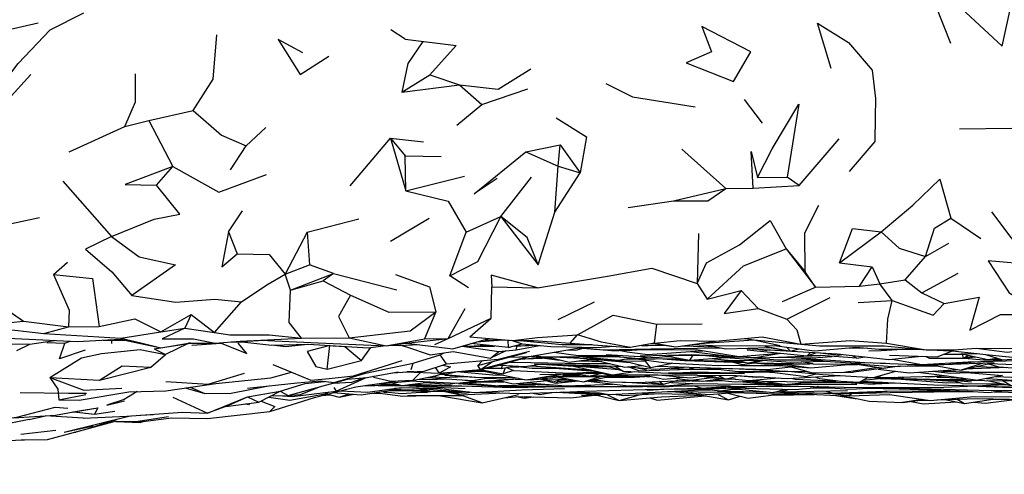
# Model space of a CAD drawing. Units: millimetres. Extents: x 56 to 1409, y 256 to 1363.
# Drawn here: x 267 to 324, y 1068 to 1094 of the extents above; entities that cross this region are included whole.
import ezdxf

# ---------------------------------------------------------------- set-up
doc = ezdxf.new("R2010")
doc.units = ezdxf.units.MM
doc.layers.add('COTA', color=1, linetype='Continuous')
doc.layers.add('RUBINETTOS', color=2, linetype='Continuous')
doc.styles.get("Standard").update_dxf_attribs({"font": 'arial.ttf'})
doc.dimstyles.new('Milímetros', dxfattribs={"dimtxt": 11, "dimasz": 5, "dimexe": 3, "dimexo": 10, "dimgap": 3, "dimtad": 1, "dimtxsty": 'Standard', "dimblk": 'DOT', "dimcen": 2.5, "dimadec": 0, "dimazin": 0, "dimtfac": 1, "dimtmove": 0, "dimatfit": 3, "dimldrblk": 'DOT', "dimfxl": 0, "dimarcsym": 0})

# ---------------------------------------------------------------- blocks, each defined once
blk = doc.blocks.new('_Dot')
at = {"color": 0, "linetype": 'ByBlock', "lineweight": -2}
blk.add_line((-0.5, 0), (-1, 0), dxfattribs=at)
at = {"color": 0, "linetype": 'ByBlock', "const_width": 0.5}
blk.add_lwpolyline([(-0.25, 0, 1), (0.25, 0, 1)], format="xyb", close=True, dxfattribs=at)
blk = doc.blocks.new('*D104')
at = {"layer": 'COTA', "color": 0, "lineweight": -2}
for p, q in [((95.556, 1066.517), (95.556, 992.079)), ((553.205, 1061.433), (553.205, 992.079)), ((100.556, 995.079), (548.205, 995.079))]:
    blk.add_line(p, q, dxfattribs=at)
at = {"layer": 'Defpoints', "color": 0}
for p in [(95.556, 1076.517), (553.205, 1071.433), (553.205, 995.079)]:
    blk.add_point(p, dxfattribs=at)
at = {"layer": 'COTA', "color": 0, "lineweight": -2, "xscale": 5, "yscale": 5, "zscale": 5, "rotation": 180}
blk.add_blockref('_Dot', (95.556, 995.079), dxfattribs=at)
at = {"layer": 'COTA', "color": 0, "lineweight": -2, "xscale": 5, "yscale": 5, "zscale": 5}
blk.add_blockref('_Dot', (553.205, 995.079), dxfattribs=at)
at = {"layer": 'COTA', "color": 0, "insert": (324.38, 1003.673), "char_height": 11, "attachment_point": 5}
blk.add_mtext('457', dxfattribs=at)

msp = doc.modelspace()

# ---------------------------------------------------------------- linework, layer by layer
at = {"layer": 'RUBINETTOS'}
for p, q in [((266.577, 1093.202), (268.431, 1093.628)), ((289.544, 1092.688), (288.722, 1093.229)), ((289.544, 1092.688), (292.475, 1092.332)), ((290.968, 1090.649), (292.475, 1092.332)), ((283.494, 1090.67), (285.15, 1091.72)), ((289.357, 1089.644), (290.968, 1090.649)), ((290.968, 1090.649), (292.673, 1090.064)), ((289.357, 1089.644), (292.673, 1090.064)), ((292.673, 1090.064), (293.958, 1088.941)), ((293.958, 1088.941), (296.6, 1089.829)), ((292.519, 1087.75), (293.958, 1088.941)), ((309.05, 1089.22), (310.088, 1087.853)), ((274.796, 1088.013), (277.349, 1088.586)), ((273.406, 1087.668), (274.796, 1088.013)), ((274.796, 1088.013), (276.17, 1085.369)), ((270.211, 1086.21), (273.406, 1087.668)), ((280.397, 1086.554), (281.522, 1087.612)), ((321.432, 1087.529), (324.444, 1087.565)), ((286.378, 1084.251), (288.707, 1086.992)), ((288.707, 1086.992), (289.573, 1083.965)), ((288.707, 1086.992), (289.547, 1085.992)), ((288.707, 1086.992), (290.602, 1086.795)), ((296.49, 1086.218), (298.46, 1086.615)), ((298.349, 1085.379), (298.46, 1086.615)), ((298.46, 1086.615), (299.617, 1085)), ((312.208, 1084.271), (314.521, 1086.957)), ((279.486, 1085.183), (280.397, 1086.554)), ((296.49, 1086.218), (298.349, 1085.379)), ((305.457, 1086.373), (308, 1084.11)), ((289.573, 1083.965), (289.547, 1085.992)), ((289.547, 1085.992), (291.615, 1085.947)), ((275.235, 1084.295), (276.17, 1085.369)), ((298.145, 1082.738), (298.349, 1085.379)), ((298.145, 1082.738), (299.617, 1085)), ((298.349, 1085.379), (299.617, 1085)), ((269.841, 1084.519), (272.639, 1081.352)), ((289.573, 1083.965), (292.953, 1084.809)), ((295.056, 1082.497), (296.805, 1084.76)), ((309.815, 1084.739), (311.523, 1084.752)), ((312.208, 1084.271), (311.523, 1084.752)), ((304.988, 1083.394), (308, 1084.11)), ((308, 1084.11), (309.565, 1084.126)), ((309.565, 1084.126), (312.208, 1084.271)), ((302.379, 1083.003), (304.988, 1083.394)), ((279.381, 1081.606), (280.179, 1082.817)), ((297.196, 1079.714), (298.145, 1082.738)), ((323.288, 1082.755), (324.399, 1081.28)), ((268.496, 1082.426), (265.44, 1081.767)), ((283.901, 1081.583), (286.882, 1082.365)), ((288.695, 1081.068), (290.922, 1082.398)), ((293.054, 1081.597), (295.056, 1082.497)), ((295.056, 1082.497), (297.196, 1079.714)), ((320.935, 1082.389), (322.671, 1081.228)), ((279.381, 1081.606), (279.881, 1080.347)), ((283.901, 1081.583), (282.639, 1079.167)), ((283.901, 1081.583), (284.047, 1079.704)), ((292.109, 1079.09), (293.054, 1081.597)), ((306.418, 1081.522), (306.348, 1078.643)), ((314.529, 1079.83), (316.924, 1081.605)), ((319.484, 1080.187), (320.83, 1080.951)), ((311.464, 1080.643), (313.144, 1078.431)), ((311.464, 1080.643), (312.557, 1079.305)), ((269.304, 1079.152), (270.122, 1079.861)), ((314.529, 1079.83), (316.42, 1079.591)), ((318.307, 1078.855), (319.484, 1080.187)), ((282.639, 1079.167), (284.047, 1079.704)), ((285.414, 1079.215), (284.047, 1079.704)), ((313.144, 1078.431), (312.557, 1079.305)), ((315.691, 1078.485), (316.42, 1079.591)), ((316.42, 1079.591), (316.849, 1078.612)), ((282.943, 1078.253), (282.639, 1079.167)), ((282.943, 1078.253), (285.414, 1079.215)), ((282.943, 1078.253), (284.827, 1078.795)), ((285.414, 1079.215), (284.827, 1078.795)), ((284.827, 1078.795), (286.394, 1077.97)), ((285.414, 1079.215), (289.068, 1078.275)), ((293.193, 1078.398), (292.109, 1079.09)), ((316.849, 1078.612), (318.307, 1078.855)), ((318.307, 1078.855), (319.264, 1078.103)), ((319.264, 1078.103), (321.37, 1079.228)), ((294.492, 1076.641), (294.531, 1078.449)), ((294.531, 1078.449), (297.163, 1078.389)), ((306.348, 1078.643), (306.916, 1077.744)), ((306.916, 1077.744), (308.88, 1078.237)), ((309.851, 1077.201), (308.88, 1078.237)), ((311.258, 1077.601), (313.144, 1078.431)), ((313.144, 1078.431), (315.691, 1078.485)), ((315.691, 1078.485), (316.849, 1078.612)), ((317.569, 1077.669), (316.849, 1078.612)), ((319.264, 1078.103), (320.562, 1077.484)), ((278.58, 1075.826), (280.116, 1077.592)), ((298.35, 1076.572), (300.431, 1077.586)), ((311.507, 1076.584), (313.992, 1077.832)), ((315.609, 1077.552), (317.569, 1077.669)), ((266.105, 1077.495), (267.59, 1076.477)), ((291.308, 1077.012), (290.664, 1075.448)), ((292.022, 1075.484), (292.999, 1077.206)), ((309.851, 1077.201), (311.507, 1076.584)), ((265.068, 1076.201), (267.59, 1076.477)), ((267.59, 1076.477), (270.181, 1076.144)), ((275.492, 1075.862), (277.23, 1076.861)), ((277.23, 1076.861), (276.858, 1076.079)), ((277.23, 1076.861), (278.58, 1075.826)), ((292.022, 1075.484), (294.492, 1076.641)), ((293.263, 1075.569), (294.492, 1076.641)), ((265.068, 1076.201), (268.754, 1075.757)), ((268.754, 1075.757), (270.181, 1076.144)), ((270.181, 1076.144), (271.939, 1076.17)), ((273.18, 1075.502), (275.492, 1075.862)), ((275.492, 1075.862), (276.858, 1076.079)), ((276.858, 1076.079), (278.58, 1075.826)), ((303.897, 1075.204), (304.028, 1076.295)), ((304.028, 1076.295), (306.625, 1076.328)), ((268.754, 1075.757), (273.18, 1075.502)), ((269.959, 1075.207), (270.274, 1075.317)), ((272.169, 1075.38), (273.393, 1075.384)), ((272.644, 1075.381), (272.649, 1075.188)), ((279.525, 1075.276), (280.146, 1075.277)), ((281.217, 1075.38), (284.542, 1075.223)), ((283.57, 1075.502), (286.325, 1075.523)), ((286.325, 1075.523), (288.446, 1075.063)), ((288.446, 1075.063), (290.664, 1075.448)), ((289.592, 1075.207), (292.022, 1075.484)), ((290.664, 1075.448), (292.022, 1075.484)), ((291.247, 1075.138), (292.022, 1075.484)), ((293.646, 1075.275), (294.897, 1075.386)), ((294.063, 1075.393), (295.522, 1075.38)), ((295.442, 1075.381), (295.471, 1074.954)), ((295.636, 1075.371), (296.267, 1075.169)), ((299.044, 1075.212), (299.467, 1075.684)), ((309.089, 1075.484), (309.6, 1075.399)), ((309.6, 1075.399), (311.126, 1075.071)), ((267.197, 1074.79), (267.938, 1075.142)), ((268.922, 1075.254), (269.959, 1075.207)), ((275.1, 1074.881), (275.761, 1074.548)), ((277.05, 1075.181), (275.761, 1074.548)), ((277.185, 1075.202), (278.479, 1075.201)), ((278.622, 1075.201), (278.952, 1075.2)), ((282.029, 1075.101), (282.66, 1075.022)), ((282.66, 1075.022), (283.946, 1075.144)), ((284.542, 1075.223), (288.446, 1075.063)), ((285.062, 1073.706), (285.217, 1075.071)), ((287.03, 1074.206), (287.57, 1074.961)), ((292.3, 1074.721), (294.462, 1074.346)), ((292.827, 1075.043), (294.923, 1074.721)), ((292.833, 1075.044), (292.923, 1075.037)), ((293.176, 1075.026), (294.202, 1075.09)), ((295.471, 1074.954), (293.325, 1075.184)), ((295.338, 1074.762), (294.462, 1074.346)), ((294.462, 1074.346), (294.923, 1074.721)), ((295.471, 1074.954), (296.267, 1075.169)), ((295.931, 1074.822), (297.277, 1075.076)), ((296.213, 1075.05), (297.11, 1075.091)), ((298.91, 1074.829), (299.366, 1074.807)), ((299.366, 1074.807), (299.789, 1074.928)), ((299.575, 1074.947), (300.643, 1074.852)), ((300.614, 1074.968), (301.521, 1075.037)), ((301.94, 1074.792), (302.312, 1074.712)), ((302.312, 1074.712), (303.513, 1074.55)), ((303.149, 1075.078), (303.521, 1075.082)), ((303.719, 1075.174), (303.845, 1075.18)), ((303.795, 1075.187), (305.119, 1074.995)), ((305.48, 1075.046), (307.367, 1075.003)), ((305.989, 1074.725), (308.193, 1074.461)), ((307.367, 1075.003), (307.368, 1075.003)), ((308.857, 1074.915), (314.403, 1074.588)), ((309.22, 1074.817), (312.666, 1074.474)), ((309.935, 1074.852), (310.345, 1074.778)), ((310.233, 1075.038), (311.705, 1074.754)), ((310.536, 1074.816), (310.345, 1074.778)), ((311.483, 1074.985), (311.705, 1074.754)), ((311.705, 1074.754), (312.199, 1074.888)), ((315.095, 1074.93), (315.474, 1074.971)), ((315.474, 1074.971), (316.813, 1074.865)), ((316.813, 1074.865), (319.208, 1074.857)), ((316.922, 1074.787), (317.694, 1074.862)), ((317.242, 1075.201), (319.523, 1074.829)), ((318.168, 1074.86), (318.208, 1074.859)), ((318.208, 1074.859), (319.051, 1074.858)), ((319.787, 1074.83), (321.237, 1074.747)), ((320.152, 1074.425), (321.037, 1074.758)), ((320.512, 1074.832), (322.944, 1074.547)), ((274.905, 1073.819), (275.761, 1074.548)), ((285.062, 1073.706), (287.03, 1074.206)), ((289.998, 1074.058), (291.552, 1074.544)), ((291.552, 1074.544), (291.789, 1074.652)), ((291.915, 1074.011), (291.552, 1074.544)), ((293.73, 1073.923), (296.53, 1074.663)), ((293.88, 1073.697), (294.545, 1074.138)), ((295.968, 1074.558), (296.53, 1074.663)), ((296.194, 1074.292), (297.753, 1074.422)), ((296.379, 1074.307), (296.426, 1074.305)), ((296.426, 1074.305), (297.952, 1074.366)), ((296.768, 1074.449), (297.458, 1074.422)), ((297.734, 1074.42), (298.979, 1074.112)), ((298.979, 1074.112), (300.375, 1074.31)), ((299.708, 1074.186), (300.641, 1074.192)), ((300.563, 1074.269), (302.487, 1074.094)), ((303.063, 1074.485), (306.044, 1074.561)), ((303.663, 1073.804), (303.38, 1074.174)), ((304.513, 1074.441), (304.754, 1074.443)), ((304.658, 1074.46), (305.929, 1074.229)), ((305.009, 1074.506), (306.886, 1074.522)), ((305.929, 1074.229), (306.119, 1074.515)), ((305.938, 1074.229), (308.932, 1074.16)), ((306.044, 1074.561), (308.193, 1074.461)), ((308.193, 1074.461), (308.723, 1074.436)), ((308.709, 1074.216), (308.75, 1074.209)), ((308.724, 1074.216), (309.293, 1074.063)), ((310.206, 1074.217), (309.603, 1074.069)), ((310.053, 1074.373), (313.436, 1074.496)), ((310.951, 1074.406), (312.997, 1074.357)), ((312.666, 1074.474), (312.872, 1074.678)), ((312.666, 1074.474), (313.174, 1074.66)), ((312.736, 1074.5), (313.436, 1074.496)), ((312.997, 1074.357), (314.112, 1074.446)), ((314.403, 1074.588), (317.364, 1074.261)), ((314.613, 1074.565), (314.466, 1074.514)), ((315.538, 1074.339), (315.991, 1074.413)), ((317.364, 1074.261), (319.243, 1074.457)), ((317.417, 1074.522), (320.152, 1074.425)), ((319.492, 1074.448), (319.721, 1074.344)), ((319.567, 1074.445), (319.721, 1074.344)), ((319.721, 1074.344), (321.673, 1074.345)), ((320.555, 1074.576), (321.746, 1074.582)), ((320.563, 1074.579), (322.458, 1074.604)), ((321.673, 1074.345), (321.61, 1074.581)), ((321.667, 1074.581), (323.063, 1074.267)), ((321.673, 1074.345), (321.953, 1074.517)), ((322.279, 1074.444), (321.673, 1074.345)), ((321.673, 1074.345), (322.364, 1074.425)), ((322.832, 1074.246), (323.06, 1074.268)), ((323.063, 1074.267), (323.571, 1074.35)), ((323.077, 1074.27), (323.653, 1074.325)), ((271.957, 1073.081), (274.905, 1073.819)), ((281.923, 1073.976), (282.995, 1073.545)), ((287.264, 1073.491), (289.998, 1074.058)), ((289.895, 1073.689), (289.998, 1074.058)), ((290.013, 1073.56), (290.053, 1073.576)), ((291.524, 1073.483), (291.291, 1073.814)), ((291.871, 1073.434), (292.437, 1073.566)), ((292.801, 1073.599), (294.11, 1073.593)), ((294.061, 1073.603), (293.424, 1073.656)), ((293.855, 1073.695), (295.19, 1073.452)), ((295.065, 1073.75), (295.791, 1073.89)), ((295.19, 1073.452), (295.325, 1073.8)), ((295.774, 1073.64), (295.19, 1073.452)), ((295.371, 1073.809), (295.774, 1073.64)), ((295.486, 1073.831), (296.08, 1073.856)), ((295.774, 1073.64), (299.008, 1073.489)), ((300.182, 1073.67), (301.463, 1073.394)), ((300.182, 1073.67), (301.225, 1073.378)), ((301.279, 1073.854), (301.316, 1073.892)), ((301.463, 1073.394), (302.758, 1073.574)), ((302.332, 1073.851), (302.393, 1073.841)), ((302.35, 1073.852), (303.926, 1073.712)), ((302.987, 1073.625), (302.365, 1073.851)), ((302.487, 1074.094), (303.663, 1073.804)), ((302.805, 1073.812), (303.439, 1073.677)), ((303.663, 1073.804), (304.909, 1074.061)), ((303.926, 1073.712), (305.586, 1073.831)), ((304.04, 1073.882), (305.265, 1073.839)), ((304.843, 1073.778), (305.93, 1073.708)), ((305.93, 1073.708), (305.951, 1073.822)), ((305.93, 1073.708), (306.174, 1073.816)), ((308.313, 1073.507), (309.974, 1073.579)), ((308.411, 1074.124), (308.941, 1073.977)), ((308.445, 1074.123), (308.941, 1073.977)), ((308.864, 1073.925), (308.903, 1073.921)), ((308.903, 1073.921), (311.477, 1073.898)), ((308.941, 1073.977), (309.67, 1074.068)), ((310.77, 1073.936), (311.544, 1074.008)), ((311.389, 1073.993), (312.885, 1073.795)), ((312.914, 1073.51), (311.553, 1073.892)), ((311.554, 1073.599), (313.579, 1073.411)), ((311.859, 1073.584), (312.638, 1073.588)), ((313.017, 1074.014), (312.321, 1074.127)), ((314.647, 1073.528), (316.783, 1073.819)), ((318.032, 1073.879), (315.343, 1073.531)), ((316.49, 1073.229), (317.767, 1073.598)), ((317.603, 1073.859), (319.284, 1073.935)), ((318.357, 1073.893), (319.657, 1073.897)), ((319.284, 1073.935), (319.884, 1073.952)), ((319.456, 1073.94), (319.67, 1073.895)), ((319.67, 1073.895), (320.018, 1073.928)), ((319.7, 1073.984), (321.531, 1073.66)), ((319.7, 1073.897), (320.183, 1073.899)), ((321.419, 1073.68), (320.485, 1073.589)), ((320.55, 1073.989), (323.426, 1074.093)), ((322.865, 1074.072), (321.531, 1073.66)), ((321.531, 1073.66), (323.16, 1074.044)), ((322.21, 1073.757), (321.752, 1073.713)), ((322.407, 1073.867), (324.127, 1073.799)), ((269.104, 1073.234), (271.957, 1073.081)), ((281.819, 1073.216), (282.995, 1073.545)), ((284.659, 1073.032), (285.449, 1072.94)), ((285.449, 1072.94), (287.264, 1073.491)), ((285.577, 1072.456), (287.267, 1073.212)), ((286.018, 1073.113), (287.337, 1073.241)), ((286.474, 1072.959), (287.216, 1073.229)), ((286.697, 1072.7), (288.991, 1073.021)), ((287.267, 1073.212), (287.54, 1073.275)), ((287.337, 1073.241), (289.138, 1073.55)), ((287.69, 1073.301), (287.693, 1073.301)), ((287.694, 1073.302), (287.693, 1073.301)), ((288.23, 1072.884), (290.006, 1073.04)), ((288.825, 1073.496), (289.385, 1073.543)), ((289.579, 1073.553), (291.524, 1073.483)), ((289.813, 1073.05), (292.511, 1072.903)), ((289.968, 1073.056), (290.427, 1073.522)), ((289.968, 1073.056), (291.337, 1073.352)), ((290.331, 1073.134), (290.955, 1073.111)), ((290.918, 1073.24), (291.302, 1073.194)), ((290.955, 1073.111), (291.867, 1073.158)), ((291.122, 1073.294), (291.687, 1073.242)), ((291.302, 1073.194), (293.44, 1073.056)), ((291.573, 1073.423), (293.814, 1073.242)), ((291.687, 1073.242), (292.975, 1073.291)), ((292.511, 1072.903), (293.617, 1073.017)), ((292.97, 1073.087), (293.8, 1072.997)), ((293.44, 1073.056), (294.573, 1073.25)), ((293.8, 1072.997), (295.775, 1073.138)), ((294.243, 1073.193), (296.432, 1073.114)), ((294.7, 1073.061), (294.945, 1073.055)), ((294.865, 1073.073), (295.751, 1072.878)), ((295.484, 1073.259), (296.069, 1073.189)), ((295.711, 1073.261), (295.814, 1073.242)), ((295.751, 1072.878), (297.706, 1073.061)), ((298.122, 1073.003), (297.22, 1073.129)), ((297.291, 1073.407), (300.836, 1073.487)), ((297.385, 1073.245), (297.901, 1073.211)), ((297.66, 1073.292), (299.566, 1073.361)), ((297.75, 1073.548), (297.951, 1073.528)), ((297.901, 1073.211), (298.744, 1073.331)), ((297.951, 1073.528), (298.029, 1073.535)), ((298.122, 1073.003), (298.552, 1073.151)), ((298.372, 1073.007), (298.2, 1072.901)), ((298.501, 1072.985), (298.211, 1073.034)), ((298.501, 1072.985), (299.382, 1073.056)), ((298.509, 1073.137), (298.69, 1073.154)), ((298.607, 1073.378), (299.721, 1073.358)), ((300.106, 1073.317), (298.909, 1073.443)), ((299.008, 1073.489), (300.584, 1073.558)), ((299.325, 1073.453), (300.106, 1073.317)), ((299.811, 1072.976), (301.475, 1073.326)), ((300.096, 1073.536), (300.786, 1073.501)), ((300.106, 1073.317), (300.866, 1073.479)), ((300.154, 1073.048), (301.028, 1073.014)), ((300.365, 1073.092), (301.306, 1072.981)), ((300.443, 1073.109), (301.306, 1072.981)), ((302.734, 1073.245), (303.36, 1073.292)), ((302.902, 1072.945), (305.527, 1073.068)), ((303.155, 1073.381), (303.321, 1073.366)), ((303.248, 1073.381), (304.426, 1073.128)), ((304.387, 1072.824), (304.163, 1073.004)), ((305.236, 1073.055), (304.387, 1072.824)), ((304.426, 1073.128), (305.557, 1073.256)), ((305.131, 1073.026), (305.928, 1073.05)), ((305.433, 1073.064), (306.609, 1073.031)), ((305.527, 1073.068), (305.59, 1073.122)), ((305.527, 1073.068), (305.65, 1073.115)), ((305.527, 1073.068), (305.829, 1073.094)), ((306.682, 1073.03), (307.844, 1073.063)), ((306.727, 1073.335), (307.378, 1073.265)), ((306.985, 1073.355), (307.946, 1073.135)), ((307.618, 1073.086), (307.282, 1073.102)), ((307.333, 1073.108), (307.453, 1073.108)), ((307.932, 1073.138), (307.584, 1073.138)), ((307.587, 1073.349), (307.946, 1073.135)), ((307.946, 1073.135), (308.711, 1073.329)), ((308.551, 1073.138), (307.959, 1073.138)), ((308.136, 1073.183), (309.338, 1073.054)), ((308.578, 1073.339), (311.525, 1073.182)), ((309.338, 1073.054), (310.995, 1073.21)), ((310.212, 1073.018), (311.457, 1072.834)), ((311.525, 1073.182), (314.6, 1073.347)), ((311.559, 1073.183), (311.559, 1073.183)), ((312.616, 1073.296), (313.174, 1073.448)), ((312.914, 1073.51), (315.343, 1073.531)), ((313.579, 1073.411), (316.49, 1073.229)), ((315.693, 1072.961), (316.174, 1073.248)), ((315.9, 1073.085), (317.149, 1073.213)), ((316.163, 1073.242), (316.379, 1073.236)), ((318.099, 1073.133), (320.691, 1072.93)), ((321.612, 1073.204), (320.129, 1073.228)), ((321.6, 1072.891), (320.844, 1073.101)), ((320.845, 1073.101), (322.132, 1072.991)), ((322.506, 1073.533), (322.094, 1073.501)), ((323.913, 1073.357), (322.491, 1073.086)), ((323.556, 1073.289), (326.102, 1073.186)), ((276.88, 1072.631), (278.022, 1072.315)), ((279.526, 1072.325), (281.684, 1072.745)), ((280.475, 1072.125), (282.353, 1072.455)), ((281.123, 1071.81), (282.353, 1072.455)), ((285.407, 1072.91), (286.474, 1072.959)), ((285.437, 1072.649), (285.577, 1072.456)), ((285.721, 1072.447), (286.135, 1072.458)), ((287.23, 1072.775), (287.794, 1072.78)), ((287.31, 1072.786), (287.859, 1072.779)), ((288.083, 1072.894), (288.23, 1072.884)), ((288.562, 1072.558), (290.043, 1072.519)), ((288.776, 1072.932), (289.373, 1072.769)), ((289.373, 1072.769), (291.022, 1072.984)), ((289.717, 1072.654), (292.359, 1072.447)), ((289.772, 1072.761), (293.004, 1072.602)), ((289.791, 1072.823), (290.488, 1072.822)), ((290.233, 1072.613), (290.967, 1072.472)), ((291.825, 1072.436), (292.739, 1072.244)), ((292.417, 1072.45), (293.11, 1072.413)), ((294.881, 1072.992), (295.229, 1072.993)), ((297.048, 1072.795), (294.924, 1072.753)), ((296.059, 1072.863), (298.194, 1072.796)), ((296.324, 1072.677), (298.146, 1072.718)), ((301.306, 1072.981), (302.902, 1072.945)), ((302.03, 1072.965), (302.143, 1072.953)), ((302.207, 1072.961), (302.143, 1072.953)), ((302.287, 1072.959), (304.387, 1072.824)), ((303.496, 1072.5), (303.371, 1072.545)), ((304.387, 1072.824), (303.419, 1072.969)), ((303.43, 1072.546), (303.496, 1072.5)), ((303.496, 1072.5), (304.733, 1072.575)), ((304.565, 1072.751), (304.878, 1072.761)), ((304.708, 1072.763), (306.119, 1072.747)), ((308.271, 1072.726), (306.119, 1072.747)), ((307.523, 1072.467), (310.494, 1072.396)), ((308.146, 1072.65), (308.415, 1072.726)), ((308.744, 1072.559), (308.864, 1072.633)), ((309.679, 1072.924), (309.957, 1072.88)), ((309.957, 1072.88), (310.32, 1072.871)), ((311.107, 1072.381), (311.634, 1072.559)), ((314.995, 1072.457), (311.107, 1072.381)), ((311.457, 1072.834), (312.827, 1072.981)), ((311.53, 1072.842), (315.53, 1072.843)), ((313.027, 1072.642), (314.092, 1072.64)), ((313.411, 1072.685), (313.239, 1072.706)), ((315.111, 1072.306), (317.278, 1072.444)), ((315.359, 1072.95), (315.797, 1072.936)), ((316.137, 1072.622), (318.877, 1072.56)), ((320.691, 1072.93), (321.394, 1072.948)), ((321.294, 1072.946), (321.422, 1072.94)), ((321.6, 1072.891), (323.926, 1072.876)), ((322.801, 1072.781), (324.115, 1072.836)), ((323.286, 1072.807), (323.562, 1072.837)), ((269.611, 1071.952), (271.165, 1072.247)), ((269.611, 1071.952), (270.793, 1071.924)), ((276.183, 1072.111), (278.174, 1071.184)), ((278.174, 1071.184), (280.475, 1072.125)), ((279.222, 1071.574), (280.475, 1072.125)), ((280.475, 1072.125), (281.123, 1071.81)), ((281.693, 1072.109), (282.915, 1071.921)), ((282.915, 1071.921), (285.056, 1072.322)), ((284.728, 1072.19), (285.247, 1072.238)), ((284.843, 1072.364), (285.056, 1072.322)), ((285.056, 1072.322), (285.156, 1072.403)), ((285.086, 1072.283), (285.741, 1072.101)), ((285.741, 1072.101), (286.324, 1072.29)), ((285.741, 1072.101), (286.585, 1072.269)), ((287.672, 1072.341), (288.113, 1072.321)), ((288.306, 1072.396), (288.514, 1072.396)), ((289.409, 1072.158), (289.685, 1072.181)), ((290.438, 1072.394), (290.831, 1072.393)), ((295.975, 1072.133), (296.395, 1072.044)), ((296.53, 1072.129), (296.395, 1072.044)), ((296.395, 1072.044), (296.898, 1072.12)), ((296.885, 1072.34), (297.285, 1072.264)), ((297.285, 1072.264), (298.01, 1072.378)), ((298.263, 1072.387), (300.313, 1072.272)), ((299.01, 1072.412), (300.719, 1072.35)), ((299.059, 1072.064), (300.955, 1072.282)), ((299.69, 1072.207), (300.906, 1072.285)), ((300.432, 1072.222), (300.642, 1072.195)), ((300.719, 1072.35), (301.279, 1072.264)), ((302.922, 1072.346), (303.499, 1072.307)), ((306.277, 1072.279), (308.138, 1071.957)), ((307.557, 1072.255), (308.138, 1071.957)), ((308.138, 1071.957), (308.827, 1072.153)), ((312.023, 1072.247), (313.073, 1072.254)), ((312.467, 1072.284), (314.78, 1072.169)), ((313.632, 1072.335), (313.969, 1072.322)), ((313.969, 1072.322), (314.008, 1072.328)), ((314.78, 1072.169), (316.244, 1071.867)), ((314.957, 1072.299), (314.881, 1072.311)), ((314.957, 1072.299), (315.065, 1072.307)), ((319.316, 1071.975), (318.155, 1071.793)), ((320.124, 1071.944), (322.456, 1072.024)), ((321.236, 1072.427), (322.223, 1072.432)), ((321.31, 1071.985), (321.718, 1071.73)), ((322.456, 1072.024), (325.218, 1071.973)), ((323.241, 1071.966), (324.339, 1071.989)), ((323.46, 1072.421), (323.627, 1072.418)), ((269.395, 1071.532), (270.126, 1071.467)), ((271.667, 1071.132), (272.834, 1071.299)), ((279.222, 1071.574), (278.174, 1071.184)), ((279.222, 1071.574), (281.123, 1071.81)), ((318.654, 1071.858), (319.365, 1071.71)), ((319.365, 1071.71), (321.238, 1071.828)), ((267.901, 1070.819), (268.855, 1071.029)), ((269.924, 1070.081), (273.722, 1071.021)), ((270.375, 1071.247), (270.479, 1071.249)), ((270.412, 1071.253), (270.479, 1071.249)), ((270.479, 1071.249), (271.667, 1071.132)), ((271.244, 1070.289), (272.978, 1070.837)), ((274.311, 1071.065), (275.034, 1071.1)), ((275.034, 1071.1), (275.093, 1071.122)), ((276.726, 1071.242), (278.174, 1071.184)), ((267.422, 1069.971), (269.444, 1070.212)), ((268.959, 1069.662), (271.244, 1070.289)), ((269.924, 1070.081), (271.591, 1070.459)), ((272.918, 1070.715), (274.315, 1070.689)), ((274.05, 1070.694), (274.317, 1070.639)), ((265.187, 1069.571), (267.648, 1069.648)), ((267.447, 1069.642), (268.959, 1069.662)), ((270.504, 1070.086), (270.595, 1070.086))]:
    msp.add_line(p, q, dxfattribs=at)
at = {"layer": 'RUBINETTOS', "flags": 128}
for points in [[(320.942, 1092.445), (319.652, 1095.694), (321.293, 1094.702), (323.894, 1092.29), (324.604, 1095.549), (323.582, 1097.702)], [(266.313, 1090.021), (267.272, 1091.289), (269.124, 1093.228), (271.049, 1094.216)], [(305.708, 1091.332), (308.43, 1090.25), (309.439, 1091.955), (306.62, 1093.424), (307.16, 1091.966), (305.708, 1091.332)], [(314.045, 1090.999), (313.276, 1093.62), (315.05, 1092.493), (316.409, 1090.913), (316.608, 1089.284), (316.577, 1088.206), (316.56, 1086.813), (315.087, 1085.076)], [(277.349, 1088.586), (278.486, 1090.396), (278.71, 1092.948)], [(283.657, 1091.906), (282.234, 1092.669), (283.494, 1090.67)], [(290.557, 1092.565), (289.688, 1091.288), (289.357, 1089.644)], [(265.056, 1087.628), (266.679, 1089.213), (268.011, 1090.661)], [(273.406, 1087.668), (274.019, 1089.098), (274.035, 1090.703)], [(292.673, 1090.064), (294.892, 1089.818), (296.77, 1090.981)], [(301.098, 1090.144), (302.629, 1089.373), (306.232, 1088.794)], [(309.815, 1084.739), (310.667, 1086.377), (312.197, 1088.95), (311.523, 1084.752)], [(277.349, 1088.586), (278.981, 1087.163), (280.397, 1086.554)], [(298.239, 1088.171), (299.982, 1087.076), (299.617, 1085)], [(294.836, 1084.686), (293.512, 1083.804), (296.49, 1086.218)], [(309.565, 1084.126), (309.452, 1086.224), (309.815, 1084.739)], [(276.17, 1085.369), (273.434, 1084.333), (275.235, 1084.295)], [(276.17, 1085.369), (278.814, 1083.884), (281.561, 1084.909)], [(316.924, 1081.605), (318.757, 1083.154), (320.311, 1084.634), (320.935, 1082.389)], [(272.639, 1081.352), (275.106, 1082.332), (276.578, 1082.627), (275.235, 1084.295)], [(289.573, 1083.965), (292.023, 1083.376), (293.054, 1081.597)], [(304.988, 1083.394), (306.956, 1083.401), (308, 1084.11)], [(312.557, 1079.305), (312.533, 1081.547), (313.335, 1083.15)], [(292.109, 1079.09), (293.719, 1079.9), (295.056, 1082.497)], [(297.196, 1079.714), (296.569, 1081.286), (295.056, 1082.497)], [(306.348, 1078.643), (306.872, 1079.835), (308.777, 1080.871), (310.544, 1082.268), (311.464, 1080.643)], [(319.484, 1080.187), (320.003, 1081.82), (320.935, 1082.389)], [(279.381, 1081.606), (278.997, 1079.597), (279.881, 1080.347)], [(314.529, 1079.83), (315.288, 1081.797), (316.924, 1081.605)], [(316.924, 1081.605), (317.964, 1080.681), (319.484, 1080.187)], [(272.639, 1081.352), (271.158, 1080.616), (272.671, 1079.314), (273.808, 1077.943)], [(272.639, 1081.352), (274.242, 1080.177), (276.322, 1079.72), (273.808, 1077.943)], [(324.399, 1081.28), (325.71, 1079.719), (323.083, 1079.943), (324.303, 1078.098), (326.345, 1076.853)], [(306.916, 1077.744), (309.012, 1079.653), (311.464, 1080.643)], [(279.881, 1080.347), (281.716, 1080.313), (282.639, 1079.167)], [(297.163, 1078.389), (301.177, 1079.064), (303.727, 1079.521), (306.348, 1078.643)], [(269.304, 1079.152), (270.207, 1077.098), (270.181, 1076.144)], [(269.304, 1079.152), (271.549, 1078.925), (271.939, 1076.17)], [(280.116, 1077.592), (281.575, 1078.554), (282.639, 1079.167)], [(288.983, 1079.162), (290.945, 1078.449), (291.308, 1077.012)], [(297.163, 1078.389), (294.482, 1079.118), (294.531, 1078.449)], [(283.57, 1075.502), (282.862, 1076.4), (282.943, 1078.253)], [(308.88, 1078.237), (307.904, 1076.908), (309.851, 1077.201)], [(273.808, 1077.943), (276.341, 1077.559), (278.592, 1077.748), (280.116, 1077.592)], [(286.394, 1077.97), (285.716, 1076.744), (286.325, 1075.523)], [(286.394, 1077.97), (288.606, 1076.991), (291.308, 1077.012)], [(317.242, 1075.201), (317.312, 1076.596), (317.569, 1077.669)], [(317.569, 1077.669), (319.922, 1076.818), (320.562, 1077.484)], [(320.562, 1077.484), (322.573, 1077.845), (322.025, 1075.95), (323.803, 1076.866), (326.345, 1076.853)], [(286.325, 1075.523), (289.836, 1075.926), (291.308, 1077.012)], [(271.939, 1076.17), (273.992, 1076.6), (275.492, 1075.862)], [(299.467, 1075.684), (301.51, 1076.813), (304.028, 1076.295)], [(311.507, 1076.584), (312.087, 1075.973), (312.303, 1075.148)], [(276.858, 1076.079), (275.565, 1075.459), (277.368, 1075.461), (278.608, 1075.2), (280.053, 1075.32), (283.57, 1075.502)], [(264.948, 1075.713), (267.078, 1075.473), (270.698, 1075.296), (273.146, 1075.435), (275.492, 1074.945), (277.083, 1075.214), (278.608, 1075.2)], [(265.246, 1075.38), (266.695, 1075.163), (267.938, 1075.142), (269.37, 1075.361)], [(273.18, 1075.502), (274.325, 1075.22), (275.492, 1074.945)], [(278.58, 1075.826), (279.445, 1075.695), (281.711, 1075.696), (283.57, 1075.502)], [(281.439, 1075.37), (280.146, 1075.277), (281.876, 1075.098), (283.984, 1075.145)], [(288.446, 1075.063), (289.592, 1075.207), (292.287, 1074.889), (294.36, 1075.477)], [(293.263, 1075.569), (295.73, 1075.363), (297.162, 1075.527), (299.467, 1075.684)], [(295.73, 1075.363), (296.931, 1075.368), (299.044, 1075.212), (302.494, 1074.968)], [(296.135, 1075.365), (298.574, 1075.123), (300.304, 1075.123)], [(303.897, 1075.204), (302.494, 1074.968), (300.832, 1075.269), (299.467, 1075.684)], [(303.897, 1075.204), (305.37, 1075.357), (307.395, 1075.317)], [(303.897, 1075.204), (305.119, 1074.995), (307.395, 1075.317)], [(306.479, 1075.188), (309.6, 1075.399), (312.303, 1075.148)], [(307.395, 1075.317), (310.079, 1075.581), (312.303, 1075.148)], [(312.303, 1075.148), (315.142, 1075.36), (317.242, 1075.201)], [(322.39, 1074.927), (324.655, 1074.893), (327.396, 1075.155), (329.595, 1075.311)], [(269.104, 1073.234), (270.911, 1074.369), (272.063, 1074.613), (274.294, 1074.85), (275.761, 1074.548)], [(271.136, 1074.801), (269.656, 1074.297), (269.959, 1075.207)], [(275.1, 1074.881), (277.185, 1075.202), (277.068, 1075.212)], [(277.273, 1075.093), (278.952, 1075.2), (280.432, 1074.613), (279.933, 1075.209)], [(285.208, 1075.072), (283.91, 1074.719), (284.406, 1073.872), (285.062, 1073.706)], [(283.984, 1075.145), (287.405, 1074.941), (288.421, 1075.064)], [(285.391, 1075.061), (286.062, 1075.009), (287.03, 1074.206)], [(288.643, 1075.088), (289.19, 1075.082), (290.313, 1075.122)], [(288.982, 1073.523), (290.628, 1073.604), (291.915, 1074.011), (294.892, 1074.288), (296.691, 1074.739)], [(289.27, 1075.085), (289.623, 1074.995), (290.973, 1074.543), (292.3, 1074.721)], [(291.524, 1073.483), (293.88, 1073.697), (294.971, 1073.933), (296.673, 1074.432), (299.778, 1074.983)], [(292.902, 1075.064), (293.176, 1075.026), (294.685, 1075.038)], [(294.923, 1074.721), (295.931, 1074.822), (295.986, 1075.048)], [(295.815, 1075.047), (296.213, 1075.05), (296.852, 1075.115)], [(296.267, 1075.169), (297.932, 1075.015), (300.614, 1074.968)], [(299.604, 1074.952), (300.942, 1074.823), (303.686, 1074.883), (307.695, 1074.944)], [(300.942, 1074.823), (302.301, 1074.781), (303.734, 1074.884)], [(300.98, 1074.821), (301.417, 1074.782), (301.858, 1074.795)], [(302.889, 1074.823), (303.371, 1074.836), (306.392, 1074.819), (308.732, 1074.434), (311.118, 1074.628)], [(303.304, 1075.104), (303.433, 1075.092), (304.633, 1075.065)], [(303.513, 1074.55), (306.234, 1074.742), (306.662, 1074.775)], [(306.082, 1075.131), (307.604, 1075.054), (310.775, 1075.08), (313.103, 1074.766), (315.095, 1074.93), (316.155, 1074.917)], [(306.887, 1075.091), (307.997, 1074.889), (310.478, 1074.965), (311.705, 1074.754)], [(312.303, 1075.148), (313.381, 1075.046), (317.103, 1075.045), (319.523, 1074.829)], [(316.228, 1074.768), (316.922, 1074.787), (318.165, 1074.86)], [(319.523, 1074.829), (321.114, 1074.833), (322.39, 1074.927)], [(322.39, 1074.927), (324.188, 1074.682), (326.359, 1074.984), (330.37, 1074.724)], [(282.995, 1073.545), (284.111, 1073.077), (285.166, 1073.179), (286.57, 1073.333), (289.371, 1074.216)], [(293.88, 1073.697), (293.73, 1073.923), (293.993, 1074.204)], [(295.569, 1074.409), (296.673, 1074.432), (293.88, 1073.697)], [(297.056, 1074.5), (297.458, 1074.422), (299.522, 1074.418), (301.647, 1074.448), (303.007, 1074.335), (303.458, 1074.408)], [(297.569, 1074.351), (298.263, 1074.24), (298.5, 1074.231)], [(298.004, 1074.421), (298.055, 1074.414), (300.403, 1074.309), (300.931, 1074.309)], [(298.124, 1074.69), (299.495, 1074.504), (301.961, 1074.498)], [(299.541, 1074.192), (299.708, 1074.186), (300.838, 1074.147)], [(299.766, 1074.422), (301.816, 1074.223), (302.592, 1074.37)], [(300.199, 1074.285), (302.089, 1074.201), (303.38, 1074.174)], [(300.641, 1074.192), (302.18, 1073.836), (303.154, 1073.93)], [(301.102, 1074.549), (304.01, 1074.375), (305.282, 1074.542)], [(302.264, 1074.308), (303.922, 1074.307), (305.373, 1074.33)], [(302.839, 1074.308), (304.586, 1074.079), (307.563, 1073.917), (310.77, 1073.936)], [(304.37, 1074.314), (305.613, 1074.216), (308.445, 1074.123), (309.151, 1074.102)], [(304.898, 1074.322), (305.721, 1074.234), (305.924, 1074.23)], [(305.929, 1074.229), (307.966, 1074.382), (307.866, 1074.405)], [(306.647, 1074.52), (307.788, 1074.405), (309.089, 1074.413)], [(307.124, 1074.319), (308.323, 1074.213), (310.077, 1074.226)], [(307.966, 1074.382), (311.708, 1074.106), (313.674, 1074.174)], [(308.732, 1074.434), (309.704, 1074.376), (311.134, 1074.626)], [(309.144, 1074.41), (310.975, 1074.258), (313.572, 1074.256)], [(309.603, 1074.069), (309.293, 1074.063), (309.921, 1074.225)], [(309.764, 1074.387), (310.053, 1074.373), (310.019, 1074.431)], [(311.487, 1074.393), (315.998, 1074.098), (318.874, 1073.98), (319.227, 1073.982)], [(312.618, 1074.257), (313.992, 1074.149), (315.472, 1074.066), (316.085, 1074.094)], [(315.266, 1074.493), (315.538, 1074.339), (313.436, 1074.496)], [(313.446, 1074.644), (314.466, 1074.514), (314.674, 1074.558)], [(317.564, 1074.282), (319.264, 1073.975), (321.941, 1074.141), (324.808, 1074.218), (325.664, 1074.315)], [(319.386, 1073.983), (320.55, 1073.989), (320.815, 1074.009), (322.532, 1074.157)], [(321.703, 1074.348), (322.832, 1074.246), (323.88, 1074.254)], [(322.936, 1074.548), (323.906, 1074.246), (325.467, 1074.372)], [(322.944, 1074.547), (324.864, 1074.367), (326.42, 1074.381)], [(322.944, 1074.547), (324.468, 1074.4), (324.488, 1074.402)], [(271.957, 1073.081), (273.268, 1073.908), (274.905, 1073.819)], [(289.982, 1073.572), (290.013, 1073.56), (289.645, 1073.556)], [(291.713, 1073.947), (292.159, 1073.846), (291.524, 1073.483)], [(291.672, 1073.452), (291.871, 1073.434), (292.552, 1073.576)], [(292.544, 1073.575), (294.596, 1073.394), (295.206, 1073.367)], [(293.199, 1073.635), (294.061, 1073.603), (296.512, 1073.098), (298.506, 1073.434)], [(295.139, 1073.94), (295.065, 1073.75), (294.115, 1073.748)], [(295.015, 1073.946), (296.423, 1073.875), (297.473, 1074.01)], [(295.528, 1073.92), (296.842, 1073.768), (298.13, 1073.778), (299.966, 1073.637), (300.288, 1073.641)], [(295.604, 1074.119), (295.773, 1074.117), (299.751, 1074.044), (301.265, 1074.03), (301.347, 1074.029)], [(296.639, 1073.903), (297.077, 1073.877), (300.182, 1073.67)], [(296.978, 1074.024), (300.172, 1073.935), (302.06, 1073.864)], [(297.371, 1073.997), (299.234, 1073.877), (301.279, 1073.854)], [(298.866, 1073.971), (299.033, 1073.936), (301.279, 1073.854)], [(301.884, 1073.665), (299.234, 1073.877), (301.463, 1073.394)], [(301.618, 1073.881), (302.08, 1073.604), (301.279, 1073.854)], [(302.08, 1073.604), (304.685, 1073.49), (306.348, 1073.567), (308.313, 1073.507), (310.284, 1073.555)], [(302.987, 1073.625), (305.93, 1073.708), (307.626, 1073.706)], [(305.265, 1073.839), (307.721, 1073.776), (310.397, 1073.694), (311.733, 1073.842)], [(306.807, 1073.8), (306.909, 1073.792), (308.759, 1073.731), (311.859, 1073.584)], [(306.909, 1073.792), (308.708, 1073.577), (311.528, 1073.6)], [(309.603, 1074.069), (313.017, 1074.014), (315.743, 1073.997), (317.603, 1073.859)], [(309.807, 1074.065), (310.399, 1073.999), (312.803, 1074.018)], [(309.872, 1073.586), (310.812, 1073.514), (312.616, 1073.296)], [(310.852, 1073.943), (312.885, 1073.795), (315.043, 1073.982), (315.578, 1073.988)], [(315.51, 1073.998), (317.081, 1073.777), (317.678, 1073.863)], [(316.758, 1073.714), (318.543, 1073.509), (321.323, 1073.697)], [(316.9, 1074.061), (317.133, 1074.05), (317.174, 1074.049)], [(319.893, 1073.6), (320.929, 1073.49), (322.506, 1073.533), (322.715, 1073.536)], [(320.321, 1073.629), (320.485, 1073.589), (322.732, 1073.536), (324.847, 1073.534), (326.564, 1073.509)], [(321.833, 1073.732), (322.21, 1073.757), (323.725, 1073.815)], [(324.741, 1073.752), (323.723, 1073.83), (323.04, 1074.016)], [(323.16, 1074.044), (326.922, 1073.886), (328.87, 1074.029)], [(269.104, 1073.234), (269.549, 1072.57), (269.611, 1071.952)], [(269.104, 1073.234), (271.048, 1072.513), (273.231, 1072.62)], [(270.793, 1071.924), (273.647, 1072.409), (275.773, 1072.474), (278.644, 1072.881), (281.819, 1073.216)], [(275.769, 1073.012), (278.215, 1072.849), (280.305, 1073.479)], [(280.48, 1072.616), (283.33, 1072.921), (284.659, 1073.032)], [(281.811, 1072.171), (282.802, 1072.19), (283.528, 1072.264), (284.616, 1072.695), (286.226, 1073.133)], [(282.353, 1072.455), (283.789, 1072.897), (284.896, 1073.004)], [(289.968, 1073.056), (288.712, 1073.01), (287.716, 1073.231)], [(290.727, 1073.22), (290.927, 1073.241), (291.337, 1073.352), (291.884, 1073.515)], [(291.826, 1073.358), (293.814, 1073.242), (295.718, 1073.261)], [(293.311, 1072.985), (294.786, 1072.978), (295.096, 1073.022)], [(296.579, 1073.109), (296.787, 1073.101), (297.733, 1073.222)], [(297.055, 1073.136), (297.22, 1073.129), (298.845, 1073.156)], [(297.609, 1073.052), (298.2, 1072.901), (299.509, 1073.032)], [(298.272, 1073.264), (299.811, 1072.976), (300.783, 1073.291)], [(298.401, 1073.099), (298.828, 1073.1), (299.232, 1073.084)], [(298.467, 1073.291), (300.783, 1073.291), (301.392, 1073.328)], [(300.074, 1073.031), (302.232, 1072.772), (304.563, 1072.751), (306.1, 1072.879)], [(300.252, 1073.348), (303.433, 1073.291), (303.647, 1073.296)], [(301.131, 1073.254), (302.734, 1073.245), (303.252, 1073.294)], [(301.225, 1073.378), (304.103, 1073.383), (308.578, 1073.339), (309.744, 1073.255)], [(304.103, 1073.383), (305.977, 1073.219), (306.862, 1073.356)], [(307.389, 1073.535), (307.605, 1073.484), (304.685, 1073.49)], [(304.685, 1073.49), (305.139, 1073.435), (307.605, 1073.484), (309.066, 1073.467)], [(304.998, 1073.193), (305.978, 1073.076), (307.209, 1073.235)], [(306.16, 1073.099), (306.648, 1073.025), (307.812, 1073.166)], [(306.59, 1073.314), (307.453, 1073.204), (307.623, 1073.209)], [(307.404, 1073.108), (308.522, 1072.992), (309.856, 1073.042)], [(308.749, 1073.001), (310.32, 1072.871), (311.077, 1072.89)], [(309.356, 1073.023), (310.391, 1072.91), (310.717, 1072.943)], [(309.53, 1073.072), (310.101, 1073.02), (312.827, 1072.981), (314.314, 1073.03)], [(310.151, 1073.255), (309.744, 1073.255), (309.805, 1073.273)], [(311.759, 1073.194), (311.986, 1073.145), (314.617, 1073.015)], [(313.115, 1073.267), (313.386, 1073.182), (314.617, 1073.015), (315.693, 1072.961)], [(315.799, 1073.024), (319.959, 1072.82), (322.503, 1072.759), (323.968, 1072.867)], [(316.501, 1073.232), (318.209, 1073.182), (320.516, 1073.115), (321.988, 1073.154)], [(316.608, 1073.263), (317.215, 1073.235), (320.708, 1073.325)], [(316.844, 1073.182), (318.182, 1073.13), (319.056, 1073.139), (321.105, 1073.028)], [(317.685, 1073.248), (318.209, 1073.182), (318.123, 1073.259)], [(319.037, 1073.542), (320.135, 1073.402), (322.491, 1073.086)], [(319.465, 1073.293), (319.641, 1073.265), (320.74, 1073.321)], [(320.061, 1073.128), (320.753, 1073.102), (323.95, 1073.047)], [(321.821, 1073.515), (322.094, 1073.501), (323.913, 1073.357)], [(322.98, 1073.179), (323.045, 1073.181), (324.74, 1073.059)], [(323.026, 1073.188), (323.045, 1073.181), (322.993, 1073.182)], [(323.03, 1073.063), (324.417, 1072.773), (325.521, 1072.978)], [(326.743, 1072.925), (323.95, 1073.047), (324.417, 1072.773)], [(277.166, 1072.672), (278.022, 1072.315), (279.526, 1072.325)], [(281.757, 1071.268), (284.331, 1072.087), (286.697, 1072.7)], [(282.353, 1072.455), (282.802, 1072.19), (284.616, 1072.695)], [(282.505, 1072.184), (283.042, 1072.138), (285.577, 1072.456)], [(285.4, 1072.364), (287.009, 1072.235), (288.623, 1072.493), (291.295, 1072.45), (293.217, 1072.4)], [(285.828, 1072.475), (287.389, 1072.387), (289.311, 1072.667)], [(287.455, 1072.806), (287.902, 1072.776), (289.259, 1072.8)], [(287.92, 1072.871), (288.353, 1072.826), (289.17, 1072.825)], [(287.981, 1072.777), (288.83, 1072.767), (293.149, 1072.74)], [(288.199, 1072.425), (289.329, 1072.32), (291.287, 1072.45)], [(288.623, 1072.493), (290.043, 1072.519), (290.816, 1072.501)], [(288.94, 1072.613), (289.717, 1072.654), (291.564, 1072.602), (293.512, 1072.364), (296.26, 1072.53), (298.701, 1072.602)], [(289.67, 1072.808), (290.488, 1072.822), (293.963, 1072.715), (296.324, 1072.677)], [(290.702, 1072.942), (292.083, 1072.858), (292.408, 1072.908)], [(290.967, 1072.472), (292.359, 1072.447), (292.699, 1072.463)], [(291.894, 1072.434), (292.988, 1072.329), (293.291, 1072.391)], [(291.921, 1072.434), (292.988, 1072.329), (293.288, 1072.392)], [(292.614, 1072.913), (292.616, 1072.885), (293.941, 1072.799), (293.858, 1072.847)], [(292.818, 1072.934), (293, 1072.922), (294.924, 1072.753)], [(293.116, 1072.965), (293.62, 1072.958), (293.727, 1072.983)], [(293.828, 1072.383), (296.143, 1072.316), (299.021, 1072.412), (299.856, 1072.439), (302.658, 1072.529), (308.146, 1072.65), (309.72, 1072.723)], [(293.941, 1072.799), (295.362, 1072.723), (298.478, 1072.717), (299.432, 1072.76)], [(294.151, 1072.712), (295.595, 1072.654), (298.594, 1072.72)], [(296.37, 1072.936), (298.806, 1072.75), (301.508, 1072.859)], [(298.541, 1072.72), (302.548, 1072.687), (304.561, 1072.751)], [(298.632, 1072.399), (299.502, 1072.366), (301.279, 1072.264), (306.197, 1072.511), (307.111, 1072.528)], [(299.207, 1072.766), (300.729, 1072.724), (303.037, 1072.716), (303.448, 1072.761)], [(301.469, 1072.722), (302.548, 1072.687), (302.423, 1072.718)], [(303.461, 1072.716), (304.476, 1072.702), (305.24, 1072.757)], [(304.642, 1072.433), (304.846, 1072.434), (307.052, 1072.257), (308.889, 1072.417)], [(304.853, 1072.577), (306.837, 1072.558), (308.375, 1072.646), (311.978, 1072.55), (313.469, 1072.681)], [(304.865, 1072.954), (306.085, 1072.879), (308.976, 1072.842), (311.405, 1072.842)], [(305.017, 1072.452), (307.09, 1072.398), (309.379, 1072.422)], [(306.172, 1072.746), (306.614, 1072.627), (308.271, 1072.726), (311.712, 1072.719), (312.262, 1072.726)], [(306.837, 1072.558), (307.685, 1072.466), (308.837, 1072.634)], [(308.259, 1072.55), (308.744, 1072.559), (310.735, 1072.373)], [(309.367, 1072.842), (312.172, 1072.727), (315.662, 1072.657), (320.54, 1072.685), (322.361, 1072.762)], [(311.107, 1072.381), (310.735, 1072.373), (311.408, 1072.565)], [(311.107, 1072.381), (314.118, 1072.326), (313.792, 1072.433)], [(312.258, 1072.92), (312.924, 1072.937), (316.789, 1072.958), (317.003, 1072.965)], [(312.849, 1072.714), (313.411, 1072.685), (315.165, 1072.568), (316.882, 1072.664)], [(314.118, 1072.326), (317.121, 1072.443), (321.466, 1072.464)], [(315.204, 1072.95), (316.161, 1072.872), (317.287, 1072.951)], [(316.161, 1072.872), (316.579, 1072.875), (317.757, 1072.928)], [(316.338, 1072.633), (318.877, 1072.56), (321.896, 1072.452)], [(317.348, 1072.666), (319.138, 1072.598), (323.257, 1072.485), (327.902, 1072.547), (329.195, 1072.512)], [(318.599, 1072.566), (320.545, 1072.489), (321.896, 1072.452), (323.122, 1072.377), (324.011, 1072.495)], [(322.038, 1072.748), (324.378, 1072.66), (327.424, 1072.671), (329.851, 1072.635)], [(322.094, 1072.751), (325.062, 1072.672), (325.768, 1072.72)], [(323.305, 1072.818), (323.286, 1072.807), (323.25, 1072.814)], [(323.661, 1072.448), (323.627, 1072.418), (323.658, 1072.448)], [(267.395, 1072.362), (270.174, 1072.338), (271.206, 1072.341)], [(274.121, 1072.424), (273.366, 1071.969), (272.374, 1071.636), (273.388, 1071.886)], [(281.257, 1071.88), (282.037, 1071.565), (281.757, 1071.268)], [(287.794, 1072.361), (289.409, 1072.158), (290.158, 1072.18)], [(293.975, 1071.779), (292.858, 1072.175), (289.685, 1072.181)], [(291.573, 1072.177), (293.975, 1071.779), (296.063, 1072.247)], [(292.239, 1072.401), (292.739, 1072.244), (295.163, 1072.344)], [(295.279, 1072.071), (296.066, 1072.141), (299.059, 1072.064)], [(300.495, 1072.229), (301.859, 1071.91), (304.284, 1072.115), (306.632, 1072.218)], [(301.111, 1072.273), (301.859, 1071.91), (303.085, 1072.259)], [(301.549, 1072.277), (302.101, 1072.203), (303.873, 1072.303)], [(303.159, 1072.358), (303.499, 1072.307), (306.277, 1072.279), (305.973, 1072.344)], [(303.619, 1072.059), (304.037, 1071.937), (306.808, 1072.175), (306.876, 1072.176)], [(308.033, 1072.343), (309.28, 1072.044), (311.325, 1072.31)], [(308.383, 1072.373), (311.103, 1072.303), (311.863, 1072.329)], [(310.681, 1072.227), (311.883, 1072.231), (312.331, 1072.282)], [(311.323, 1072.31), (311.993, 1072.308), (312.146, 1072.3)], [(311.392, 1072.376), (312.379, 1072.277), (313.182, 1072.343)], [(315.247, 1072.31), (315.087, 1072.175), (313.969, 1072.322)], [(314.118, 1072.326), (315.111, 1072.306), (317.443, 1072.364), (321.236, 1072.427)], [(314.318, 1072.192), (315.416, 1072.028), (315.47, 1072.027)], [(315.087, 1072.175), (317.401, 1072.257), (319.759, 1071.91), (322.278, 1072.145), (325.659, 1072.122), (325.783, 1072.145)], [(316.244, 1071.867), (318.155, 1071.793), (319.032, 1071.906), (319.641, 1071.927)], [(320.588, 1071.96), (321.718, 1071.73), (323.496, 1072.005)], [(322.254, 1071.813), (322.938, 1071.755), (324.779, 1071.981)], [(323.435, 1072.418), (324.263, 1072.396), (326.201, 1072.353), (328.062, 1072.369), (328.239, 1072.381)], [(323.631, 1072.422), (326.201, 1072.353), (327.898, 1072.396)], [(260.205, 1070.664), (261.731, 1070.401), (264.387, 1070.609), (267.207, 1070.942), (269.395, 1071.532)], [(267.007, 1070.918), (269.418, 1071.071), (270.877, 1071.339), (271.864, 1071.491)], [(270.479, 1071.249), (271.864, 1071.491), (271.667, 1071.132)], [(280.583, 1071.743), (280.534, 1071.669), (280.37, 1071.717)], [(267.901, 1070.819), (265.661, 1070.374), (262.785, 1069.769), (265.393, 1069.841)], [(271.018, 1070.901), (268.855, 1071.029), (268.856, 1071.035)], [(271.018, 1070.901), (273.531, 1071.007), (276.726, 1071.242)], [(272.918, 1070.715), (274.041, 1070.696), (275.932, 1070.988)], [(274.315, 1070.689), (276.098, 1070.904), (278.17, 1070.87), (281.757, 1071.268)], [(272.918, 1070.715), (270.595, 1070.086), (270.572, 1070.105)], [(272.892, 1070.708), (274.317, 1070.639), (274.515, 1070.713)]]:
    msp.add_lwpolyline(points, dxfattribs=at)

# ---------------------------------------------------------------- dimensions: what is measured, and where the dimension line sits
at = {"layer": 'COTA'}
dim = msp.add_linear_dim(base=(553.205, 995.079), p1=(95.556, 1076.517), p2=(553.205, 1071.433), text='457', dimstyle='Milímetros', dxfattribs=at)
dim.commit()
dim.dimension.update_dxf_attribs({"geometry": '*D104', "text_midpoint": (324.38, 1003.673)})

doc.saveas('drawing.dxf')
